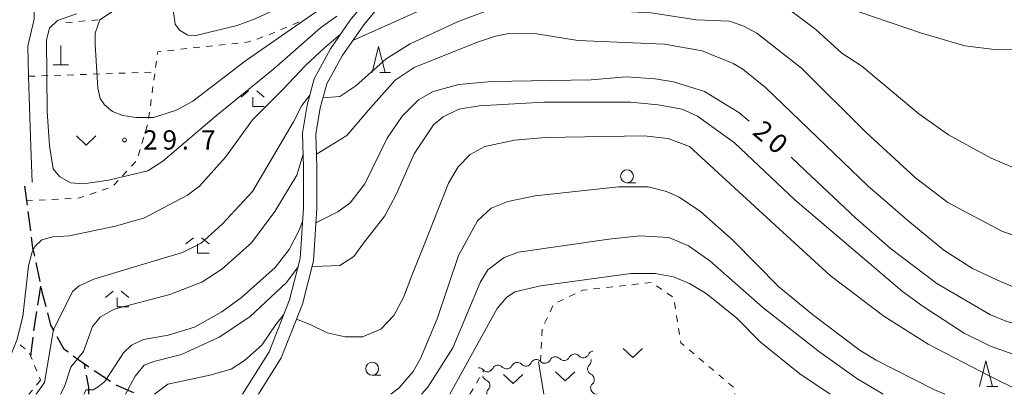
# Model space of a CAD drawing. Units: millimetres. Extents: x -80000 to -78000, y 33000 to 34500.
# Drawn here: x -78975 to -78785, y 33000 to 33073 of the extents above; entities that cross this region are included whole.
import ezdxf

# ---------------------------------------------------------------- set-up
doc = ezdxf.new("R2010")
doc.units = ezdxf.units.MM
for name, color, linetype, lineweight in [('210100_道路縁（街区線）', 7, 'Continuous', 15), ('210300_徒歩道', 7, 'Continuous', 30), ('420100_墓碑', 7, 'Continuous', 15), ('510200_一条河川、細流', 7, 'Continuous', 15), ('630100_植生界', 7, 'Continuous', 9), ('630200_耕地界', 7, 'Continuous', 9), ('631300_畑', 7, 'Continuous', 9), ('633100_広葉樹林', 7, 'Continuous', 9), ('633200_針葉樹林', 7, 'Continuous', 9), ('633300_竹林', 7, 'Continuous', 9), ('710100_等高線（計曲線）', 7, 'Continuous', 20), ('710107_等高線（計曲線）（注記）', 7, 'Continuous', 0), ('710200_等高線（主曲線）', 7, 'Continuous', 9), ('731200_図化機測定による標高点', 7, 'Continuous', 20), ('731207_図化機測定による標高点（注記）', 7, 'Continuous', 20)]:
    doc.layers.add(name, color=color, linetype=linetype, lineweight=lineweight)
doc.styles.add('Style-WORKING', font='txt')

msp = doc.modelspace()

# ---------------------------------------------------------------- linework, layer by layer
at = {"layer": '210100_道路縁（街区線）', "flags": 128}
for points in [[(-78929.13, 33000), (-78924.73, 33007.08), (-78920.63, 33017.5), (-78918.45, 33025.91), (-78917.84, 33036.02), (-78917.83, 33044.05), (-78918.03, 33050.46), (-78917.19, 33055.54), (-78915.9, 33060.22), (-78912.94, 33065.64), (-78908.71, 33071.66), (-78896.96, 33085.91), (-78893.84, 33089.86), (-78889.39, 33093.18), (-78885.32, 33094.73), (-78854.99, 33100.11), (-78841.36, 33101.65), (-78828.28, 33100.82), (-78820.66, 33099.38), (-78815.59, 33098.97), (-78809.91, 33099.28), (-78801.84, 33100.18), (-78782.69, 33102.21), (-78768.27, 33102.28)], [(-78973.06, 33041.08), (-78973.38, 33049.79), (-78973.71, 33061.67), (-78973.87, 33067.54), (-78972.64, 33072.77), (-78972.77, 33080.52), (-78972.84, 33081.97), (-78973.2, 33090.27), (-78973.25, 33091.16), (-78973.32, 33092.88), (-78974.69, 33099.18), (-78965.45, 33098.17), (-78947.63, 33096.42), (-78941.5, 33095.82)], [(-78922.94, 33094.68), (-78900.2, 33093.29), (-78899.1, 33090.36), (-78901.85, 33084.06), (-78911.36, 33072.56), (-78915.15, 33067.02), (-78918.33, 33061.19), (-78919.73, 33056.09), (-78920.63, 33050.64), (-78920.42, 33044.01), (-78920.43, 33036.1), (-78921.03, 33026.32), (-78923.1, 33018.31), (-78927.06, 33008.25), (-78932.25, 33000)]]:
    msp.add_lwpolyline(points, dxfattribs=at)
at = {"layer": '210300_徒歩道'}
for p, q in [((-78974.49, 33040.39), (-78974.012, 33036.671)), ((-78973.853, 33035.431), (-78973.374, 33031.711)), ((-78972.343, 33025.552), (-78971.564, 33021.884)), ((-78971.945, 33017.276), (-78971.37, 33020.96)), ((-78973.3, 33007.37), (-78972.851, 33011.093)), ((-78962.719, 33004.93), (-78962.91, 33005.89)), ((-78960.982, 33004.609), (-78957.859, 33002.534)), ((-78956.808, 33001.86), (-78953.381, 33000.338))]:
    msp.add_line(p, q, dxfattribs=at)
at = {"layer": '210300_徒歩道', "flags": 128}
for points in [[(-78973.215, 33030.472), (-78972.95, 33028.41), (-78972.603, 33026.775)], [(-78971.304, 33020.661), (-78971.14, 33019.89), (-78970.395, 33017.024)], [(-78972.701, 33012.334), (-78972.65, 33012.76), (-78972.138, 33016.041)], [(-78970.08, 33015.814), (-78969.46, 33013.43), (-78968.838, 33012.304)], [(-78968.233, 33011.21), (-78966.94, 33008.87), (-78966.075, 33008.23)], [(-78965.069, 33007.487), (-78962.91, 33005.89), (-78962.024, 33005.301)], [(-78962.04, 33000), (-78962.01, 33001.36), (-78962.476, 33003.704)]]:
    msp.add_lwpolyline(points, dxfattribs=at)
at = {"layer": '420100_墓碑'}
for p, q in [((-78967.47, 33063.88), (-78967.47, 33067.63)), ((-78968.97, 33063.88), (-78965.97, 33063.88))]:
    msp.add_line(p, q, dxfattribs=at)
at = {"layer": '510200_一条河川、細流', "extrusion": (0, 0, -1)}
for centre, start, end in [((78871.559179, 33006.157348), 25.524855, 81.695216), ((78871.559179, 33006.157348), 81.695216, 137.865577), ((78867.848502, 33006.698993), 25.524855, 81.695216), ((78867.848502, 33006.698993), 81.695216, 137.865577), ((78864.137826, 33007.240639), 25.524855, 81.695216), ((78882.690531, 33004.527962), 25.524739, 81.6951), ((78882.690531, 33004.527962), 81.6951, 137.865461), ((78878.979856, 33005.069615), 25.524739, 81.6951), ((78878.979856, 33005.069615), 81.6951, 137.865461), ((78875.26918, 33005.611268), 25.524739, 81.6951), ((78875.269855, 33005.615702), 81.695216, 137.865577), ((78865.725754, 33006.57228), 171.008294, 227.178655), ((78886.401207, 33003.986309), 81.6951, 137.865461), ((78884.534829, 33003.799062), 291.989419, 348.15978), ((78865.139661, 33002.868364), 114.837933, 171.008294), ((78865.139661, 33002.868364), 171.008294, 227.178655), ((78883.765392, 33000.128849), 353.440747, 44.330141), ((78864.553568, 32999.164448), 114.837933, 129.564849), ((78864.670342, 32999.902423), 171.060882, 175.037328)]:
    msp.add_arc(centre, 1.127969, start, end, dxfattribs=at)
at = {"layer": '510200_一条河川、細流'}
for centre, start, end in [((-78869.885518, 33007.672794), 222.185176, 334.424392), ((-78866.174841, 33008.214439), 222.185176, 334.424392), ((-78881.016873, 33006.043411), 222.185292, 334.424508), ((-78877.306198, 33006.585064), 222.185292, 334.424508), ((-78873.596194, 33007.131148), 222.185176, 334.424392), ((-78864.190352, 33004.916908), 132.872098, 245.111314), ((-78884.727548, 33005.501758), 222.185292, 334.424508), ((-78885.381162, 33001.705873), 315.720612, 67.959829), ((-78863.604259, 33001.212991), 132.872097, 245.111314)]:
    msp.add_arc(centre, 1.129844, start, end, dxfattribs=at)
at = {"layer": '630100_植生界'}
for p, q in [((-78965.236, 33072.201), (-78966.482, 33072.1)), ((-78962.745, 33072.404), (-78963.991, 33072.302)), ((-78960.253, 33072.606), (-78961.499, 33072.505)), ((-78921.345, 33072.199), (-78922.494, 33071.706)), ((-78925.94, 33070.228), (-78927.089, 33069.735)), ((-78923.643, 33071.213), (-78924.791, 33070.72)), ((-78928.268, 33069.319), (-78929.447, 33068.904)), ((-78945.515, 33066.766), (-78946.758, 33066.63)), ((-78943.03, 33067.036), (-78944.272, 33066.901)), ((-78940.544, 33067.307), (-78941.787, 33067.171)), ((-78938.059, 33067.577), (-78939.302, 33067.442)), ((-78935.574, 33067.848), (-78936.816, 33067.712)), ((-78933.088, 33068.118), (-78934.331, 33067.983)), ((-78948.932, 33064.63), (-78949.099, 33063.391)), ((-78973.71, 33061.67), (-78972.461, 33061.712)), ((-78971.211, 33061.754), (-78969.962, 33061.795)), ((-78968.713, 33061.837), (-78967.464, 33061.879)), ((-78966.214, 33061.921), (-78964.965, 33061.963)), ((-78963.716, 33062.005), (-78962.466, 33062.046)), ((-78961.217, 33062.088), (-78959.968, 33062.13)), ((-78958.718, 33062.172), (-78957.469, 33062.214)), ((-78956.22, 33062.256), (-78954.971, 33062.297)), ((-78953.721, 33062.339), (-78952.472, 33062.381)), ((-78951.223, 33062.423), (-78949.973, 33062.465)), ((-78949.266, 33062.153), (-78949.434, 33060.914)), ((-78949.601, 33059.675), (-78949.768, 33058.436)), ((-78949.935, 33057.197), (-78950.103, 33055.959)), ((-78950.27, 33054.72), (-78950.437, 33053.481)), ((-78950.678, 33052.258), (-78951.037, 33051.061)), ((-78951.396, 33049.864), (-78951.756, 33048.666)), ((-78952.115, 33047.469), (-78952.474, 33046.272)), ((-78952.945, 33045.139), (-78953.793, 33044.22)), ((-78954.641, 33043.302), (-78955.489, 33042.383)), ((-78958.27, 33039.991), (-78959.451, 33039.584)), ((-78956.337, 33041.465), (-78957.184, 33040.546)), ((-78970.44, 33037.714), (-78971.688, 33037.645)), ((-78967.943, 33037.852), (-78969.192, 33037.783)), ((-78965.447, 33037.99), (-78966.695, 33037.921)), ((-78960.633, 33039.177), (-78961.815, 33038.77)), ((-78972.936, 33037.576), (-78974.12, 33037.51)), ((-78864.168, 33020.429), (-78862.925, 33020.568)), ((-78861.683, 33020.706), (-78860.441, 33020.844)), ((-78859.198, 33020.982), (-78857.956, 33021.121)), ((-78856.714, 33021.259), (-78855.471, 33021.397)), ((-78854.229, 33021.535), (-78852.987, 33021.674)), ((-78851.945, 33021.007), (-78850.913, 33020.301)), ((-78868.875, 33018.95), (-78867.744, 33019.484)), ((-78849.881, 33019.596), (-78848.849, 33018.891)), ((-78872.598, 33016.021), (-78872.07, 33017.154)), ((-78871.135, 33017.882), (-78870.005, 33018.416)), ((-78848.455, 33017.783), (-78848.264, 33016.548)), ((-78873.653, 33013.755), (-78873.126, 33014.888)), ((-78848.073, 33015.313), (-78847.882, 33014.077)), ((-78874.206, 33011.364), (-78874.145, 33012.613)), ((-78847.691, 33012.842), (-78847.5, 33011.607)), ((-78975.345, 33009.624), (-78974.403, 33008.802)), ((-78874.328, 33008.867), (-78874.267, 33010.116)), ((-78973.53, 33007.93), (-78973.053, 33006.775)), ((-78874.45, 33006.37), (-78874.389, 33007.619)), ((-78845.633, 33008.629), (-78844.676, 33007.824)), ((-78972.576, 33005.619), (-78972.099, 33004.464)), ((-78843.72, 33007.019), (-78842.763, 33006.214)), ((-78841.807, 33005.409), (-78840.851, 33004.604)), ((-78885.633, 33004.332), (-78885.38, 33004.77)), ((-78839.894, 33003.799), (-78838.938, 33002.994)), ((-78971.4, 33002.77), (-78972.188, 33001.8)), ((-78971.622, 33003.309), (-78971.4, 33002.77)), ((-78886.881, 33002.166), (-78886.257, 33003.249)), ((-78837.982, 33002.189), (-78837.025, 33001.385)), ((-78972.976, 33000.83), (-78973.65, 33000)), ((-78888.13, 33000), (-78887.506, 33001.083)), ((-78836.79, 33000.158), (-78836.76, 33000))]:
    msp.add_line(p, q, dxfattribs=at)
at = {"layer": '630100_植生界', "flags": 128}
for points in [[(-78930.626, 33068.489), (-78931.05, 33068.34), (-78931.846, 33068.253)], [(-78948, 33066.495), (-78948.69, 33066.42), (-78948.764, 33065.869)], [(-78962.997, 33038.363), (-78963.82, 33038.08), (-78964.199, 33038.059)], [(-78866.614, 33020.018), (-78866.23, 33020.2), (-78865.41, 33020.291)], [(-78847.309, 33010.371), (-78847.25, 33009.99), (-78846.589, 33009.434)]]:
    msp.add_lwpolyline(points, dxfattribs=at)
at = {"layer": '630200_耕地界'}
msp.add_line((-78873.78, 33000), (-78874.83, 33006.31), dxfattribs=at)
at = {"layer": '631300_畑', "flags": 128}
for points in [[(-78964.415, 33050.095), (-78962.54, 33048.345), (-78960.665, 33050.095)], [(-78858.417, 33008.871), (-78856.542, 33007.121), (-78854.667, 33008.871)], [(-78881.649, 33003.824), (-78879.774, 33002.074), (-78877.899, 33003.824)], [(-78871.547, 33004.344), (-78869.672, 33002.594), (-78867.797, 33004.344)]]:
    msp.add_lwpolyline(points, dxfattribs=at)
at = {"layer": '633100_広葉樹林'}
for p, q in [((-78857.68, 33041.04), (-78856.013, 33041.04)), ((-78907.09, 33003.71), (-78905.423, 33003.71))]:
    msp.add_line(p, q, dxfattribs=at)
for centre in [(-78857.68, 33042.29), (-78907.09, 33004.96)]:
    msp.add_circle(centre, 1.249875, dxfattribs=at)
at = {"layer": '633200_針葉樹林'}
for p, q in [((-78905.632, 33062.43), (-78903.548, 33062.43)), ((-78787.872, 33001.52), (-78785.788, 33001.52))]:
    msp.add_line(p, q, dxfattribs=at)
at = {"layer": '633200_針葉樹林', "flags": 128}
for points in [[(-78907.09, 33062.43), (-78905.84, 33067.43), (-78904.59, 33062.43)], [(-78789.33, 33001.52), (-78788.08, 33006.52), (-78786.83, 33001.52)]]:
    msp.add_lwpolyline(points, dxfattribs=at)
at = {"layer": '633300_竹林'}
for p, q in [((-78931.047, 33058.83), (-78932.51, 33057.63)), ((-78929.473, 33058.83), (-78928.01, 33057.63)), ((-78930.26, 33055.83), (-78930.26, 33057.63)), ((-78930.26, 33055.83), (-78928.01, 33055.83)), ((-78941.747, 33030.35), (-78943.21, 33029.15)), ((-78940.173, 33030.35), (-78938.71, 33029.15)), ((-78940.96, 33027.35), (-78940.96, 33029.15)), ((-78940.96, 33027.35), (-78938.71, 33027.35)), ((-78957.327, 33019.97), (-78958.79, 33018.77)), ((-78956.54, 33016.97), (-78956.54, 33018.77)), ((-78955.753, 33019.97), (-78954.29, 33018.77)), ((-78956.54, 33016.97), (-78954.29, 33016.97))]:
    msp.add_line(p, q, dxfattribs=at)
at = {"layer": '710100_等高線（計曲線）', "flags": 128}
for points in [[(-78914.79, 33076.37), (-78931.67, 33064.65), (-78941.9, 33056.88), (-78945.07, 33055.13), (-78949.51, 33053.71), (-78952.92, 33053.71), (-78955.45, 33054.1), (-78957.43, 33054.82), (-78959.02, 33056.16), (-78959.81, 33057.35), (-78960.29, 33059.34), (-78960.84, 33067.82), (-78960.84, 33070.04), (-78959.89, 33072.65), (-78955.21, 33075.74), (-78953.47, 33077.73), (-78952.44, 33081.53), (-78951.09, 33083.51), (-78948.64, 33085.18), (-78947.13, 33087.4), (-78946.28, 33090.72), (-78945.46, 33092.99)], [(-78918.01, 33033.23), (-78913.74, 33035.36), (-78911.38, 33037.14), (-78908.52, 33040.79), (-78904.16, 33049.66), (-78901.31, 33053.94), (-78898.14, 33057.11), (-78895.28, 33058.7), (-78890.29, 33060.05), (-78883.87, 33060.68), (-78864.61, 33061), (-78857.87, 33061.56), (-78852.24, 33061.16), (-78848.67, 33060.6), (-78842.65, 33058.7), (-78835.99, 33054.66), (-78833.97, 33052.98)], [(-78825.84, 33045.97), (-78823.04, 33043.33), (-78813.32, 33034.13), (-78806.66, 33028.34), (-78797.62, 33021.52), (-78787.16, 33015.42), (-78783.99, 33014.15), (-78773.53, 33011.3), (-78768.27, 33010.76)], [(-78963.02, 33000), (-78962.56, 33000.84), (-78961.21, 33000.84), (-78960.21, 33001.47), (-78958.94, 33002.5), (-78955.29, 33008.05), (-78953.79, 33009.55), (-78951.41, 33010.66), (-78946.65, 33011.45), (-78941.58, 33013.04), (-78936.27, 33015.97), (-78932.46, 33018.75), (-78925.88, 33024.61), (-78923.18, 33028.08), (-78921.3, 33031.72), (-78920.59, 33033.49)], [(-78892.02, 33000), (-78882.84, 33016.61), (-78881.02, 33018.75), (-78879.43, 33019.86), (-78874.44, 33021.05), (-78856.92, 33023.42), (-78852.24, 33023.42), (-78848.67, 33022.79), (-78845.58, 33021.52), (-78842.33, 33019.54), (-78836.39, 33014.78), (-78831.87, 33010.19), (-78824.18, 33004), (-78818.3, 33000)]]:
    msp.add_lwpolyline(points, dxfattribs=at)
at = {"layer": '710200_等高線（主曲線）', "flags": 128}
for points in [[(-78910.86, 33068.6), (-78898.54, 33074.08), (-78889.74, 33078.6), (-78878.88, 33082.96), (-78874.44, 33084.23), (-78871.9, 33084.23), (-78870, 33083.91), (-78861.52, 33079.31), (-78858.27, 33078.36), (-78842.49, 33077.25), (-78838.92, 33077.41), (-78834.48, 33078.68), (-78832.58, 33078.52), (-78829.81, 33077.33), (-78821.09, 33070.75), (-78816.01, 33066.15), (-78812.13, 33063.62), (-78801.11, 33054.42), (-78795.32, 33050.3), (-78787.08, 33045.78), (-78782.8, 33043.96)], [(-78922.98, 33082.2), (-78921.92, 33081.37), (-78921.29, 33080.42), (-78921.29, 33078.84), (-78922.56, 33077.09), (-78926.9, 33074.16), (-78929.81, 33072.79), (-78933.26, 33071.54), (-78941.26, 33069.56), (-78942.85, 33069.64), (-78944.43, 33070.59), (-78945.31, 33071.78), (-78945.62, 33074.08), (-78945.31, 33079.15), (-78944.75, 33080.98), (-78943.61, 33082.29)], [(-78916.66, 33057.47), (-78913.34, 33057.75), (-78910.27, 33059.81), (-78904.4, 33065.04), (-78899.73, 33067.98), (-78890.53, 33072.26), (-78879.75, 33076.3), (-78876.18, 33076.62), (-78873.33, 33076.38), (-78866.75, 33074.71), (-78853.03, 33074), (-78844.23, 33072.65), (-78837.81, 33072.34), (-78835.04, 33071.38), (-78832.5, 33070.04), (-78823.86, 33063.22), (-78811.34, 33050.85), (-78801.75, 33041.97), (-78795.48, 33037.22), (-78784.86, 33031.59), (-78779.15, 33029.69), (-78772.42, 33028.5), (-78768.27, 33027.9)], [(-78815.78, 33075.19), (-78800.79, 33070.12), (-78792.18, 33067.59), (-78785.89, 33066.79), (-78779.48, 33066.91)], [(-78964.41, 33073.76), (-78968.14, 33072.49), (-78969.64, 33070.99), (-78970.28, 33068.77), (-78970.12, 33054.82), (-78969.64, 33048.16), (-78968.93, 33043.72), (-78967.74, 33042.21), (-78965.6, 33041.02), (-78963.06, 33040.79), (-78958.23, 33041.5), (-78950.62, 33043.32), (-78947.68, 33045.22), (-78937.29, 33054.07), (-78926.16, 33063.12), (-78917.09, 33071.07), (-78913.93, 33073.33)], [(-78982.3, 33000), (-78981.77, 33000.36), (-78980.11, 33002.1), (-78978.12, 33005.11), (-78975.97, 33010.5), (-78974.87, 33015.1), (-78973.76, 33024.93), (-78973.05, 33027.63), (-78972.42, 33028.74), (-78971.14, 33029.93), (-78969.01, 33030.56), (-78965.84, 33030.72), (-78956.88, 33032.62), (-78951.25, 33034.21), (-78942.93, 33038.64), (-78940.55, 33040.39), (-78935.55, 33045.96), (-78930.33, 33053.26), (-78924.4, 33059.1), (-78919.95, 33063.82), (-78916.31, 33067.19), (-78913.28, 33069.76)], [(-78917.91, 33046.55), (-78912, 33050.22), (-78907.41, 33055.53), (-78902.62, 33060.95), (-78898.93, 33063.38), (-78886.88, 33068.21), (-78883.16, 33069.48), (-78880.62, 33069.96), (-78875.15, 33069.88), (-78867.22, 33068.61), (-78850.42, 33067.9), (-78843.12, 33066.63), (-78837.1, 33064.17), (-78835.2, 33063.06), (-78830.76, 33059.41), (-78810.94, 33040.39), (-78803.25, 33033.73), (-78796.25, 33027.97), (-78790.66, 33024.41), (-78785.24, 33021.87), (-78779.99, 33019.67), (-78775.59, 33018.32), (-78768.27, 33016.94)], [(-78972.24, 33000), (-78970.63, 33002.27), (-78968.9, 33012.57), (-78967.42, 33015.5), (-78965.2, 33019.94), (-78963.93, 33021.05), (-78961.08, 33022.32), (-78953.19, 33024.72), (-78943.9, 33027.52), (-78940.23, 33029.29), (-78936.19, 33033.02), (-78930.33, 33039.35), (-78922.32, 33052.84), (-78920.76, 33056), (-78919.2, 33058)], [(-78779.95, 33006.78), (-78787.16, 33009.31), (-78792.31, 33011.85), (-78800.24, 33017), (-78804.28, 33019.94), (-78825.13, 33037.69), (-78836.86, 33048.79), (-78844, 33053.94), (-78847.01, 33055.29), (-78851.61, 33056.16), (-78857, 33056.64), (-78873.8, 33056.64), (-78886.33, 33055.93), (-78890.29, 33055.29), (-78893.3, 33053.79), (-78895.21, 33052.28), (-78898.93, 33046.65), (-78902.42, 33038.72), (-78904.64, 33034.6), (-78908.76, 33029.29), (-78910.64, 33026.7), (-78913.34, 33024.98), (-78916.71, 33024.85), (-78918.76, 33024.72)], [(-78921.77, 33014.6), (-78919.15, 33013.52), (-78915.82, 33011.93), (-78912.33, 33011.14), (-78909, 33011.14), (-78905.43, 33012.64), (-78902.9, 33015.26), (-78900.99, 33018.75), (-78899.41, 33023.03), (-78896.89, 33029.3), (-78892.27, 33040.94), (-78890.45, 33044.11), (-78888.07, 33046.49), (-78885.22, 33048.08), (-78879.51, 33049.27), (-78873.49, 33049.82), (-78854.38, 33050.14), (-78849.7, 33049.58), (-78845.58, 33048.08), (-78828.94, 33032.78), (-78818.26, 33023.06), (-78807.85, 33015.18), (-78799.29, 33009.71), (-78787.32, 33003.53), (-78781.68, 33000.71)], [(-78967.55, 33000), (-78966.79, 33001.54), (-78965.52, 33005.27), (-78963.06, 33008.28), (-78961.32, 33013.12), (-78959.81, 33014.94), (-78957.12, 33016.53), (-78946.34, 33019.38), (-78940.15, 33021.76), (-78936.27, 33024.3), (-78930.48, 33029.37), (-78925.96, 33035.47), (-78921.72, 33042.5), (-78920.5, 33046.57)], [(-78796.02, 33000), (-78798.18, 33000.91), (-78809.36, 33006.62), (-78812.45, 33008.52), (-78821.72, 33015.5), (-78828.25, 33020.86), (-78837.1, 33029.85), (-78843.44, 33035.47), (-78847.56, 33038.25), (-78850.02, 33039.36), (-78853.59, 33040.23), (-78859.3, 33040.23), (-78875.47, 33038.49), (-78880.78, 33037.38), (-78884.03, 33036.11), (-78886.65, 33033.65), (-78890.37, 33026.91), (-78894.49, 33014.63), (-78897.74, 33006.94), (-78899.17, 33004.4), (-78901.87, 33001.23), (-78903.46, 33000)], [(-78897.5, 33000), (-78896.32, 33001.39), (-78891.48, 33009), (-78886.17, 33021.68), (-78884.66, 33024.14), (-78881.49, 33026.52), (-78878.72, 33027.55), (-78861.2, 33030.08), (-78855.17, 33030.72), (-78849.55, 33030.4), (-78845.74, 33028.82), (-78841.62, 33025.88), (-78831.31, 33016.84), (-78820.29, 33008.2), (-78813.08, 33003.05), (-78807.98, 33000)], [(-78921.44, 33024.71), (-78923.74, 33021.68), (-78930.8, 33015.02), (-78936.74, 33011.06), (-78944.04, 33007.73), (-78949.43, 33006.38), (-78951.33, 33005.67), (-78953.07, 33003.53), (-78954.95, 33000)], [(-78949.3, 33000), (-78946.73, 33001.94), (-78938.57, 33003.69), (-78934.45, 33004.88), (-78931.83, 33006.54), (-78928.5, 33009.55), (-78925.75, 33013.52), (-78924.22, 33015.47)]]:
    msp.add_lwpolyline(points, dxfattribs=at)
at = {"layer": '731200_図化機測定による標高点'}
msp.add_circle((-78955.12, 33049.33), 0.375, dxfattribs=at)

# ---------------------------------------------------------------- texts
at = {"layer": '710107_等高線（計曲線）（注記）', "style": 'Style-WORKING'}
for s, p in [('2', (-78833.57, 33050.56)), ('0', (-78830.697, 33048.15))]:
    msp.add_text(s, height=3.75, rotation=320, dxfattribs=at).set_placement(p)
at = {"layer": '731207_図化機測定による標高点（注記）', "style": 'Style-WORKING'}
for s, p in [('2', (-78951.52, 33047.46)), ('9', (-78947.77, 33047.46)), ('7', (-78940.27, 33047.46)), ('.', (-78944.02, 33047.46))]:
    msp.add_text(s, height=3.75, dxfattribs=at).set_placement(p)

doc.saveas('drawing.dxf')
